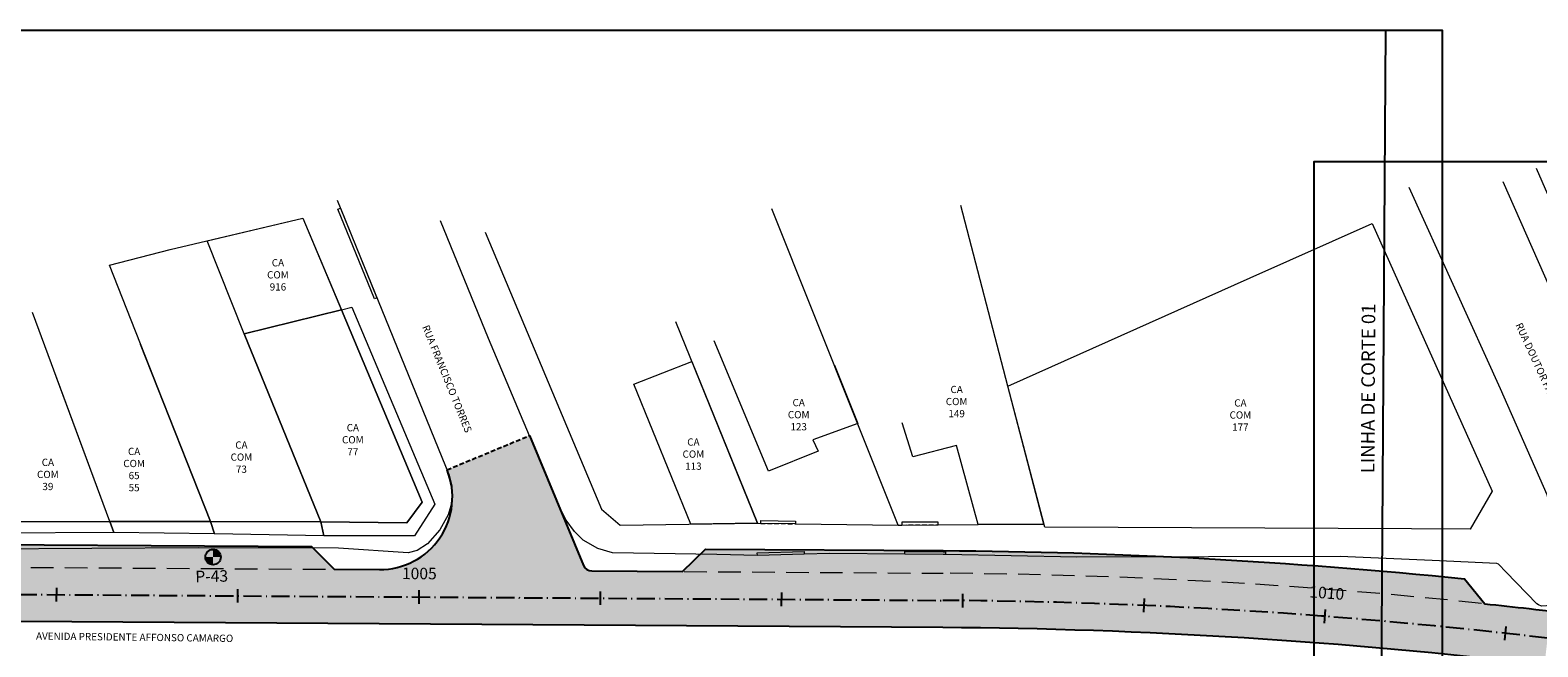
# Model space of a CAD drawing. Units: metres. Extents: x 674675 to 680851, y 7176859 to 7185862.
# Drawn here: x 675050 to 675217, y 7185713 to 7185781 of the extents above; entities that cross this region are included whole.
import ezdxf
from ezdxf.enums import TextEntityAlignment as Align

# ---------------------------------------------------------------- set-up
doc = ezdxf.new("R2010")
doc.units = ezdxf.units.M
for name, pattern in [('DASHED', [0.75, 0.5, -0.25]), ('DASHED2', [0.375, 0.25, -0.125]), ('LIN3', [3, 2, -0.5, 0, -0.5])]:
    doc.linetypes.add(name, pattern=pattern)
doc.layers.add('EDIF_COMERCIAL', color=251, linetype='Continuous', lineweight=0, plot=False)
for name, color, linetype, lineweight in [('EDIFICACAO', 2, 'Continuous', 0), ('GRADE', 2, 'GRADE', 0), ('GUIA_REBAIXADA_EXISTENTE', 3, 'Continuous', 0), ('MURO_ALVENARIA', 3, 'Continuous', 0), ('MURO_GRADE', 3, 'Continuous', 0), ('Pavimentos', 3, 'Continuous', 0), ('PG-FAIXA DE TRAFEGO', 7, 'DASHED2', 0), ('PORTAO', 8, 'DASHED', 0), ('TOPONIMIA_VIAS', 2, 'Continuous', 0), ('VIA_ PAVIMENTADA', 1, 'Continuous', 0)]:
    doc.layers.add(name, color=color, linetype=linetype, lineweight=lineweight)
for name, color, linetype in [('P-SONDAGENS_PP', 3, 'Continuous'), ('PG-DIV-FOLHA', 1, 'Continuous'), ('PG-EIXO', 1, 'LIN3'), ('PG-EST', 2, 'Continuous'), ('PG-LIM-PAV', 2, 'DASHED'), ('PG-MFIO', 5, 'Continuous')]:
    doc.layers.add(name, color=color, linetype=linetype)
doc.styles.add('ARIAL', font='ARIAL.TTF', dxfattribs={"height": 2})
doc.styles.add('ROMANS', font='ARIAL.TTF')
doc.styles.get("Standard").update_dxf_attribs({"font": 'ARIAL.TTF'})
doc.linetypes.add('GRADE', pattern='A,2,-0.2,["/\\",Standard,S=0.5,R=0,X=-0.1,Y=-0.25],-0.85', length=3.05)

# ---------------------------------------------------------------- blocks, each defined once
blk = doc.blocks.new('AeccTickLine')
blk.add_line((0, -0.5), (0, 0.5))

msp = doc.modelspace()

# ---------------------------------------------------------------- hatches: boundary and pattern name
at = {"layer": 'P-SONDAGENS_PP'}
h = msp.add_hatch(color=253, dxfattribs=at)
h.paths.add_polyline_path([(675070.677, 7185722.532), (675069.825, 7185722.532, 0.4142136), (675070.677, 7185721.68)])
h.paths.add_polyline_path([(675070.677, 7185722.532), (675071.529, 7185722.532, 0.4142136), (675070.677, 7185723.384)])
at = {"layer": 'Pavimentos'}
h = msp.add_hatch(color=240, dxfattribs=at)
edge = h.paths.add_edge_path()
edge.add_line((675122.647, 7185720.932), (675122.641, 7185714.932))
edge.add_line((675122.641, 7185714.932), (675083.993, 7185715.181))
edge.add_line((675083.993, 7185715.181), (675084.031, 7185721.181))
edge.add_line((675084.031, 7185721.181), (675089.031, 7185721.149))
edge.add_arc((675089.083, 7185729.149), 8, 269.63055, 382.16949)
edge.add_line((675096.491, 7185732.167), (675105.597, 7185735.955))
edge.add_line((675105.597, 7185735.955), (675111.561, 7185721.614))
edge.add_arc((675112.485, 7185721.998), 1, 202.58423, 269.63055)
edge.add_line((675112.478, 7185720.998), (675122.478, 7185720.933))
edge.add_line((675122.478, 7185720.933), (675122.647, 7185720.932))
h = msp.add_hatch(color=143, dxfattribs=at)
h.paths.add_polyline_path([(675034.312, 7185724.002), (675034.118, 7185723.811), (675040.664, 7185723.761), (675040.661, 7185723.461), (675045.526, 7185723.422), (675069.041, 7185723.561), (675081.707, 7185723.536), (675081.547, 7185723.697)])
h.paths.add_polyline_path([(675032.672, 7185722.384), (675031.793, 7185721.518), (675019.62, 7185721.596, -0.3399745), (675005.196, 7185732.834), (675005.23, 7185732.596, -0.0041491), (675006.104, 7185728.235), (675006.527, 7185727.358), (675007.127, 7185726.515), (675007.815, 7185725.811), (675008.732, 7185725.007), (675009.862, 7185724.177), (675010.496, 7185723.769), (675010.659, 7185724.021), (675011.633, 7185723.394), (675012.642, 7185722.942), (675012.519, 7185722.668), (675013.038, 7185722.436), (675014.725, 7185721.77), (675016.976, 7185721.36), (675031.771, 7185721.309), (675031.816, 7185721.329), (675031.817, 7185721.518), (675032.023, 7185721.516)])
h = msp.add_hatch(color=240, dxfattribs=at)
h.paths.add_polyline_path([(675032.023, 7185721.516), (675031.918, 7185721.377), (675031.816, 7185721.329), (675031.801, 7185718.518), (675084.012, 7185718.181), (675084.031, 7185721.181)])
h.paths.add_polyline_path([(675083.993, 7185715.181), (675084.012, 7185718.181), (675031.801, 7185718.518), (675031.785, 7185715.518)])
h.paths.add_polyline_path([(675084.031, 7185721.181), (675081.707, 7185723.536), (675069.041, 7185723.561), (675045.526, 7185723.422), (675040.661, 7185723.461), (675033.816, 7185723.513), (675032.672, 7185722.384), (675032.023, 7185721.516)])
h = msp.add_hatch(color=240, dxfattribs=at)
edge = h.paths.add_edge_path()
edge.add_line((675122.647, 7185720.932), (675122.641, 7185714.932))
edge.add_line((675122.641, 7185714.932), (675151.197, 7185714.748))
edge.add_arc((675147.367, 7185120.76), 594, 83.211346, 89.63055, ccw=False)
edge.add_line((675217.582, 7185710.596), (675218.291, 7185716.554))
edge.add_arc((675265.634, 7186114.246), 400.5, 262.8676, 263.21135, ccw=False)
edge.add_arc((674567.238, 7179753.09), 5998.928, 83.7924297, 83.8395929)
edge.add_line((675210.997, 7185717.377), (675208.764, 7185720.124))
edge.add_arc((675147.367, 7185120.76), 602.5, 84.151166, 89.63055)
edge.add_line((675151.252, 7185723.248), (675124.994, 7185723.417))
edge.add_line((675124.994, 7185723.417), (675122.478, 7185720.933))
edge.add_line((675122.478, 7185720.933), (675122.647, 7185720.932))

# ---------------------------------------------------------------- linework, layer by layer
for points in [[(675206.311, 7185658.718), (674892.811, 7185658.718), (674892.811, 7185780.718), (675206.311, 7185780.718)], [(675505.674, 7185644.225), (675192.174, 7185644.225), (675192.174, 7185766.225), (675505.674, 7185766.225)]]:
    msp.add_lwpolyline(points, close=True)
at = {"layer": 'EDIFICACAO'}
for points in [[(675070.026, 7185757.461), (675080.568, 7185759.971), (675084.839, 7185749.821), (675074.115, 7185747.196)], [(675074.115, 7185747.196), (675084.839, 7185749.821), (675093.765, 7185728.611), (675092.062, 7185726.309), (675082.555, 7185726.44)], [(675084.839, 7185749.821), (675085.979, 7185750.121), (675095.156, 7185728.361), (675092.909, 7185724.88), (675082.904, 7185724.886), (675082.555, 7185726.44), (675092.062, 7185726.309), (675093.765, 7185728.611)], [(675123.397, 7185726.163), (675117.112, 7185741.636), (675123.521, 7185744.116), (675130.738, 7185726.26)], [(675059.708, 7185725.227), (675046.773, 7185725.156), (675046.484, 7185726.412), (675059.271, 7185726.445)], [(675070.826, 7185725.092), (675059.708, 7185725.227), (675059.271, 7185726.445), (675070.381, 7185726.474)], [(675082.904, 7185724.886), (675070.826, 7185725.092), (675070.381, 7185726.474), (675082.555, 7185726.44)]]:
    msp.add_lwpolyline(points, close=True, dxfattribs=at)
for points in [[(675185.12, 7185753.348), (675198.582, 7185759.353), (675211.833, 7185729.805), (675209.372, 7185725.628), (675202.929, 7185725.659), (675162.442, 7185725.85), (675158.359, 7185741.409), (675185.12, 7185753.348)], [(675074.115, 7185747.196), (675082.555, 7185726.44), (675070.381, 7185726.474), (675062.683, 7185746.006)], [(675139.241, 7185743.72), (675141.803, 7185737.299), (675136.865, 7185735.481), (675137.43, 7185734.208), (675131.946, 7185732), (675125.978, 7185746.427)], [(675064.481, 7185741.443), (675070.381, 7185726.474), (675059.271, 7185726.445), (675053.404, 7185742.352)], [(675059.271, 7185726.445), (675046.484, 7185726.412), (675040.248, 7185741.53)], [(675159.529, 7185736.95), (675162.355, 7185726.182), (675155.082, 7185726.131), (675152.714, 7185734.868), (675147.888, 7185733.603), (675146.711, 7185737.363)]]:
    msp.add_lwpolyline(points, dxfattribs=at)
at = {"layer": 'GRADE', "ltscale": 0.05, "flags": 128}
msp.add_lwpolyline([(675134.932, 7185726.208), (675146.283, 7185726.069), (675146.67, 7185726.072)], dxfattribs=at)
at = {"layer": 'GUIA_REBAIXADA_EXISTENTE'}
for points in [[(675088.473, 7185751.05), (675084.445, 7185760.936), (675084.723, 7185761.049), (675088.751, 7185751.164)], [(675134.932, 7185726.208), (675131.102, 7185726.255), (675131.106, 7185726.555), (675134.936, 7185726.508)], [(675150.676, 7185726.4), (675146.668, 7185726.372), (675146.67, 7185726.072), (675150.678, 7185726.1)]]:
    msp.add_lwpolyline(points, close=True, dxfattribs=at)
for points in [[(675135.906, 7185722.841), (675130.732, 7185722.705), (675130.724, 7185723.005), (675135.898, 7185723.141), (675135.898, 7185722.841)], [(675146.992, 7185722.843), (675146.995, 7185723.143), (675151.253, 7185723.105), (675151.485, 7185723.101), (675151.48, 7185722.801), (675151.249, 7185722.805), (675146.992, 7185722.843)]]:
    msp.add_lwpolyline(points, dxfattribs=at)
at = {"layer": 'MURO_ALVENARIA'}
for points in [[(675266.688, 7185725.003), (675253.151, 7185725.232), (675236.155, 7185725.354), (675234.242, 7185726.663), (675231.558, 7185732.565), (675218.958, 7185760.277), (675216.707, 7185765.451)], [(675146.283, 7185726.069), (675132.349, 7185760.994)], [(675162.355, 7185726.182), (675158.359, 7185741.409), (675153.183, 7185761.342)], [(675070.381, 7185726.474), (675059.231, 7185754.763), (675065.925, 7185756.485), (675080.568, 7185759.971), (675093.765, 7185728.611), (675092.062, 7185726.309), (675082.555, 7185726.44), (675070.381, 7185726.474), (675046.484, 7185726.412), (675039.062, 7185726.498)], [(675100.714, 7185758.427), (675113.53, 7185727.82), (675115.598, 7185726.06), (675130.738, 7185726.26), (675131.102, 7185726.255)], [(675059.271, 7185726.445), (675050.756, 7185749.534)], [(675084.839, 7185749.821), (675074.115, 7185747.196), (675082.555, 7185726.44)], [(675130.738, 7185726.26), (675121.753, 7185748.49)], [(675150.678, 7185726.1), (675155.082, 7185726.131)]]:
    msp.add_lwpolyline(points, dxfattribs=at)
at = {"layer": 'MURO_GRADE', "ltscale": 0.1, "flags": 128}
msp.add_lwpolyline([(675155.082, 7185726.131), (675162.355, 7185726.182)], dxfattribs=at)
at = {"layer": 'P-SONDAGENS_PP', "color": 253}
msp.add_circle((675070.677, 7185722.532), 0.852, dxfattribs=at)
at = {"layer": 'PG-DIV-FOLHA'}
msp.add_line((675200.029, 7185780.718), (675199.149, 7185644.225), dxfattribs=at)
at = {"layer": 'PG-EIXO'}
msp.add_line((674993.421, 7185718.765), (675151.217, 7185717.748), dxfattribs=at)
msp.add_arc((675147.367, 7185120.76), 597, 83.211346, 89.63055, dxfattribs=at)
at = {"layer": 'PG-FAIXA DE TRAFEGO', "ltscale": 10}
for p, q in [((675031.817, 7185721.518), (675084.031, 7185721.181)), ((675122.647, 7185720.932), (675151.236, 7185720.748))]:
    msp.add_line(p, q, dxfattribs=at)
msp.add_arc((675147.367, 7185120.76), 600, 83.947713, 89.63055, dxfattribs=at)
at = {"layer": 'PG-LIM-PAV', "flags": 128}
msp.add_lwpolyline([(675096.491, 7185732.167), (675105.597, 7185735.955)], dxfattribs=at)
at = {"layer": 'PG-MFIO', "flags": 128}
for points in [[(675105.597, 7185735.955), (675111.561, 7185721.614, 0.3011863), (675112.478, 7185720.998), (675122.478, 7185720.933), (675124.994, 7185723.417), (675151.252, 7185723.248, -0.0239129), (675208.764, 7185720.124), (675210.997, 7185717.377, -0.0002058), (675215.906, 7185716.845, 0.0036472), (675221.709, 7185716.162, 0.6859812), (675223.426, 7185719.475, -0.0773606), (675219.41, 7185725.742), (675219.494, 7185725.552)], [(675019.62, 7185721.596), (675031.793, 7185721.518), (675034.312, 7185724.002), (675081.547, 7185723.697), (675084.031, 7185721.181), (675089.031, 7185721.149, 0.5347296), (675096.491, 7185732.167)], [(675343.35, 7185707.193), (675262.797, 7185707.756, -0.0278838), (675217.582, 7185710.596, 0.0280164), (675151.197, 7185714.748), (675009.796, 7185715.66, 0.4575623), (675009.298, 7185715.09, -0.0074854), (675010.296, 7185707.098, 0.3807), (675010.79, 7185706.653), (675024.084, 7185706.567), (675332.857, 7185704.576, -0.0204175), (675373.711, 7185702.643), (675558.614, 7185686.31, 0.0966532), (675615.756, 7185692.309), (675624.16, 7185694.884, 0.4124747), (675624.825, 7185696.127, 0.102709), (675622.962, 7185699.617), (675621.711, 7185701.125, 0.221372), (675606.456, 7185708.357), (675482.793, 7185709.22), (675445.918, 7185712.478), (675424.803, 7185712.625, 0.9722154), (675424.768, 7185711.626, -0.0001671), (675425.44, 7185711.583, -0.0001671)]]:
    msp.add_lwpolyline(points, format="xyb", dxfattribs=at)
at = {"layer": 'PORTAO'}
for points in [[(675131.102, 7185726.255), (675134.932, 7185726.208)], [(675146.67, 7185726.072), (675150.678, 7185726.1)]]:
    msp.add_lwpolyline(points, dxfattribs=at)
at = {"layer": 'VIA_ PAVIMENTADA'}
for points in [[(675236.549, 7185722.08), (675236.289, 7185722.078), (675235.49, 7185722.321), (675234.644, 7185722.697), (675233.273, 7185723.508), (675231.84, 7185724.599), (675230.396, 7185726.015), (675229.672, 7185726.816), (675228.942, 7185727.92), (675227.924, 7185730.227), (675213.032, 7185763.982)], [(675202.625, 7185763.393), (675212.69, 7185741.133), (675217.867, 7185729.448), (675218.119, 7185728.283), (675218.037, 7185727.379), (675218.03, 7185726.834), (675218.982, 7185724.477), (675221.643, 7185717.887), (675221.512, 7185717.507), (675221.389, 7185717.404), (675221.124, 7185717.367), (675217.263, 7185717.111), (675216.937, 7185717.248), (675216.754, 7185717.382), (675213.364, 7185720.865), (675212.517, 7185721.735), (675212.329, 7185721.839), (675205.186, 7185722.149), (675195.059, 7185722.588), (675165.992, 7185722.534), (675151.48, 7185722.801)], [(675084.362, 7185761.935), (675096.729, 7185731.584), (675097.009, 7185730.402), (675097.022, 7185729.06), (675096.906, 7185728.203), (675096.599, 7185727.204), (675095.715, 7185725.538), (675094.325, 7185723.989), (675093.205, 7185723.24), (675092.188, 7185722.989), (675084.512, 7185723.53), (675069.041, 7185723.561), (675045.526, 7185723.422), (675040.661, 7185723.461)], [(675130.732, 7185722.705), (675126.25, 7185722.803), (675114.735, 7185722.982), (675113.128, 7185723.469), (675111.507, 7185724.381), (675110.54, 7185725.369), (675109.651, 7185726.612), (675108.828, 7185728.214), (675101.076, 7185746.675), (675095.781, 7185759.649)], [(675146.992, 7185722.843), (675138.729, 7185722.916), (675135.906, 7185722.841)]]:
    msp.add_lwpolyline(points, dxfattribs=at)

# ---------------------------------------------------------------- block references
at = {"layer": 'PG-EST', "yscale": 1.5, "zscale": 1.5}
for p, xscale, rotation in [((675053.42, 7185718.378), 1.500000000017673, 359.6305332262202), ((675073.419, 7185718.249), 1.500000000017673, 359.6305332262202), ((675093.419, 7185718.121), 1.500000000017673, 359.6305332262202), ((675113.418, 7185717.992), 1.500000000017673, 359.6305332262202), ((675133.418, 7185717.863), 1.500000000017673, 359.6305332262202), ((675153.417, 7185717.73), 1.500000000016269, 359.4193188234576), ((675173.409, 7185717.192), 1.500000000043888, 357.4998621917527), ((675193.372, 7185715.985), 1.500000000018815, 355.5804056170799), ((675213.283, 7185714.11), 1.500000000015071, 353.6609490184699)]:
    msp.add_blockref('AeccTickLine', p, dxfattribs=dict(at, xscale=xscale, rotation=rotation))

# ---------------------------------------------------------------- texts
at = {"layer": 'EDIF_COMERCIAL', "color": 254, "char_height": 0.8, "width": 3.16891, "attachment_point": 5, "style": 'ARIAL'}
for s, insert in [('CA\\PCOM\\P916', (675077.833, 7185753.594)), ('CA\\PCOM\\P149', (675152.724, 7185739.603)), ('CA\\PCOM\\P123', (675135.295, 7185738.152)), ('CA\\PCOM\\P177', (675184.035, 7185738.116)), ('CA\\PCOM\\P77', (675086.1, 7185735.383)), ('CA\\PCOM\\P113', (675123.676, 7185733.799)), ('CA\\PCOM\\P65\\P55', (675061.962, 7185732.097)), ('CA\\PCOM\\P73', (675073.803, 7185733.467)), ('CA\\PCOM\\P39', (675052.447, 7185731.555))]:
    msp.add_mtext(s, dxfattribs=dict(at, insert=insert))
at = {"layer": 'P-SONDAGENS_PP', "color": 2, "style": 'ROMANS'}
msp.add_text('P-43', height=1.27, rotation=1.24744, dxfattribs=at).set_placement((675068.726, 7185719.747))
at = {"layer": 'PG-DIV-FOLHA', "color": 4, "style": 'ROMANS'}
msp.add_text('LINHA DE CORTE 01', height=1.5, rotation=89.67766, dxfattribs=at).set_placement((675198.127, 7185741.155), align=Align.MIDDLE_CENTER)
at = {"layer": 'PG-EST', "char_height": 1.27, "attachment_point": 8}
for s, insert, rotation in [('1005', (675093.429, 7185719.688), 359.63053), ('1010', (675193.493, 7185717.548), 355.58041)]:
    msp.add_mtext(s, dxfattribs=dict(at, insert=insert, rotation=rotation))
at = {"layer": 'TOPONIMIA_VIAS', "style": 'ARIAL'}
for s, rotation, p in [('RUA FRANCISCO TORRES', 292.14746, (675093.736, 7185747.947)), ('RUA DOUTOR FAIVRE', 294.7094, (675214.371, 7185748.168)), ('AVENIDA PRESIDENTE AFFONSO CAMARGO', 359.3032, (675051.138, 7185713.421))]:
    msp.add_text(s, height=0.8, rotation=rotation, dxfattribs=at).set_placement(p)

doc.saveas('drawing.dxf')
